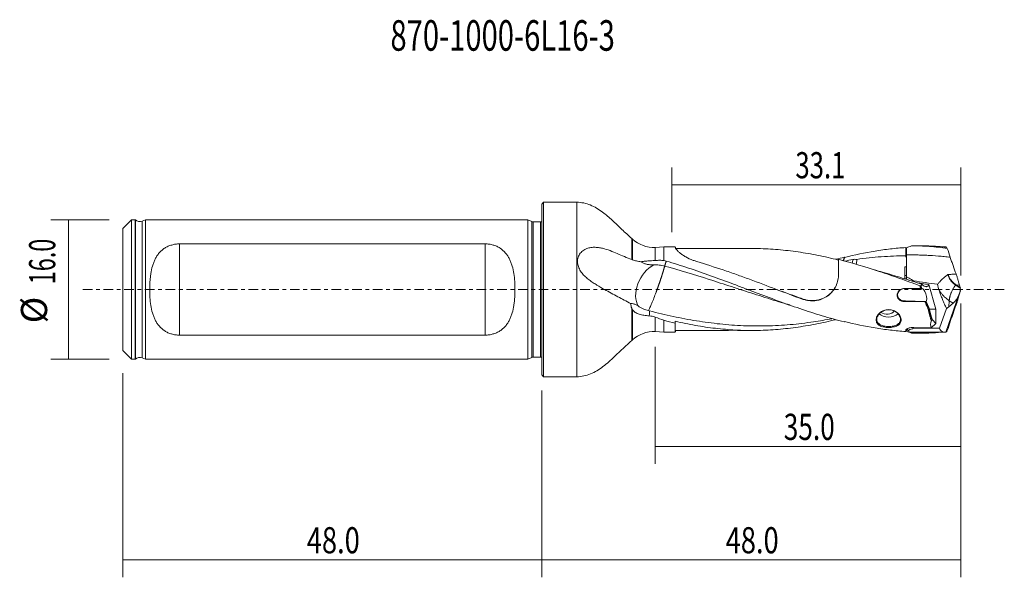
# Model space of a CAD drawing. Units: millimetres. Extents: x -60 to 53, y -33 to 31.
import ezdxf

# ---------------------------------------------------------------- set-up
doc = ezdxf.new("R2010")
doc.units = ezdxf.units.MM
doc.linetypes.add('CENTER', pattern=[47.5, 22, -8.5, 8.5, -8.5])
for name, color, linetype in [('1', 4, 'CONTINUOUS'), ('2', 7, 'CONTINUOUS'), ('SK1', 4, 'CONTINUOUS'), ('SK2', 7, 'CONTINUOUS'), ('SK4', 2, 'CENTER'), ('SK6', 5, 'CONTINUOUS')]:
    doc.layers.add(name, color=color, linetype=linetype)
doc.styles.add('iso_b_vert', font='simplex.shx')
doc.dimstyles.get("Standard").update_dxf_attribs({"dimtxt": 0.18, "dimasz": 0.18, "dimexe": 0.18, "dimexo": 0.0625, "dimgap": 0.09, "dimtad": 1, "dimzin": 0, "dimdsep": 52, "dimtxsty": 'Standard', "dimcen": 0.09, "dimadec": 0, "dimazin": 0, "dimtfac": 1, "dimtdec": 4, "dimtofl": 0, "dimtmove": 0, "dimatfit": 3, "dimfxl": 1, "dimtolj": 1, "dimtzin": 0, "dimarcsym": 0})

# ---------------------------------------------------------------- blocks, each defined once
blk = doc.blocks.new('DimnDraft3D1')
at = {"layer": '2', "lineweight": 13}
for p, q in [((48, -1.5875), (48, -20)), ((13, -6.5875), (13, -20)), ((48, -18), (13, -18))]:
    blk.add_line(p, q, dxfattribs=at)
for points in [[(13, -18), (16.499998, -17.539216), (16.500002, -18.460784), (13, -18)], [(48, -18), (44.500002, -18.460784), (44.499998, -17.539216), (48, -18)]]:
    blk.add_solid(points, dxfattribs=at)
at = {"layer": '2', "lineweight": 13, "insert": (27.729544, -17.249886), "char_height": 3, "attachment_point": 7, "line_spacing_factor": 1.084337, "style": 'iso_b_vert'}
blk.add_mtext('\\W0.7346;35.0', dxfattribs=at)
blk = doc.blocks.new('DimnDraft3D2')
at = {"layer": '2', "lineweight": 13}
for p, q in [((14.911, 6.5875), (14.911, 14)), ((48, 1.5875), (48, 14)), ((48, 12), (14.911, 12))]:
    blk.add_line(p, q, dxfattribs=at)
for points in [[(14.911, 12), (18.410998, 12.460784), (18.411002, 11.539216), (14.911, 12)], [(48, 12), (44.500002, 11.539216), (44.499998, 12.460784), (48, 12)]]:
    blk.add_solid(points, dxfattribs=at)
at = {"layer": '2', "lineweight": 13, "insert": (29.059986, 12.750114), "char_height": 3, "attachment_point": 7, "line_spacing_factor": 1.084337, "style": 'iso_b_vert'}
blk.add_mtext('\\W0.7208;33.1', dxfattribs=at)
blk = doc.blocks.new('DimnDraft3D3')
at = {"layer": 'SK2', "lineweight": 13}
for p, q in [((-48, -9.5875), (-48, -33)), ((0, -11.5875), (0, -33)), ((-48, -31), (0, -31))]:
    blk.add_line(p, q, dxfattribs=at)
for points in [[(-48, -31), (-44.500002, -30.539216), (-44.499998, -31.460784), (-48, -31)], [(0, -31), (-3.499998, -31.460784), (-3.500002, -30.539216), (0, -31)]]:
    blk.add_solid(points, dxfattribs=at)
at = {"layer": 'SK2', "lineweight": 13, "insert": (-26.928399, -30.249886), "char_height": 3, "attachment_point": 7, "line_spacing_factor": 1.084337, "style": 'iso_b_vert'}
blk.add_mtext('\\W0.7640;48.0', dxfattribs=at)
blk = doc.blocks.new('DimnDraft3D4')
at = {"layer": '2', "lineweight": 13}
for p, q in [((48, -1.5875), (48, -33)), ((0, -11.5875), (0, -33)), ((0, -31), (48, -31))]:
    blk.add_line(p, q, dxfattribs=at)
for points in [[(0, -31), (3.499998, -30.539216), (3.500002, -31.460784), (0, -31)], [(48, -31), (44.500002, -31.460784), (44.499998, -30.539216), (48, -31)]]:
    blk.add_solid(points, dxfattribs=at)
at = {"layer": '2', "lineweight": 13, "insert": (21.071601, -30.249886), "char_height": 3, "attachment_point": 7, "line_spacing_factor": 1.084337, "style": 'iso_b_vert'}
blk.add_mtext('\\W0.7640;48.0', dxfattribs=at)
blk = doc.blocks.new('DimnDraft3D5')
at = {"layer": 'SK2', "lineweight": 13}
for p, q in [((-49.5875, 8), (-56.25, 8)), ((-54.25, 8), (-54.25, -8)), ((-49.5875, -8), (-56.25, -8))]:
    blk.add_line(p, q, dxfattribs=at)
for points in [[(-54.25, 8), (-53.789216, 4.500002), (-54.710784, 4.499998), (-54.25, 8)], [(-54.25, -8), (-54.710784, -4.500002), (-53.789216, -4.499998), (-54.25, -8)]]:
    blk.add_solid(points, dxfattribs=at)
at = {"layer": 'SK2', "lineweight": 13, "char_height": 3, "attachment_point": 7, "rotation": 90, "line_spacing_factor": 1.084337, "style": 'iso_b_vert'}
for s, insert in [('\\W0.6563;16.0', (-55.750114, 0.604486)), ('%%c', (-55.750114, -3.872076))]:
    blk.add_mtext(s, dxfattribs=dict(at, insert=insert))

msp = doc.modelspace()

# ---------------------------------------------------------------- linework, layer by layer
at = {"layer": '1', "lineweight": 18}
for p, q in [((0.2, 10), (0, 9.8)), ((0, 9.8), (0, -9.8)), ((4, 10), (0.2, 10)), ((0.2, 10), (0.2, 0)), ((10.38, 5.78), (10.3, 5.84)), ((14, 4.9), (13, 4.8)), ((13, 4.8), (13, 3.32)), ((15.3, 4.9), (14, 4.9)), ((14, 4.9), (14, 3.32)), ((15.3, 4.9), (15.3, 4.85)), ((43.57, 5), (42.62, 5)), ((34, 1.73), (34, 3.46)), ((41.77, 1.33), (41.77, 1.17)), ((41.8, 1.46), (41.8, 1.45)), ((47.48, 1.75), (47.47, 1.8)), ((0.2, 0), (0.2, -10)), ((43.55, 0.11), (43.54, 0.11)), ((45.17, -2.25), (44.36, 0.56)), ((47.93, 0.23), (47.87, 0.49)), ((47.93, -0.2), (48, 0)), ((47.99, 0.04), (48, 0)), ((48, 0), (47.99, -0.04)), ((46.31, -4.89), (47.79, -0.61)), ((47.93, -0.23), (47.87, -0.49)), ((44.42, -2.25), (45.17, -2.25)), ((45.17, -2.25), (45.17, -2.25)), ((45.17, -3.89), (45.17, -2.25)), ((45.56, -4.43), (46.39, -2.18)), ((46.66, -1.97), (47.14, -1.57)), ((47.48, -1.75), (47.47, -1.8)), ((13, -4.8), (13, -3.16)), ((14, -3.53), (14, -4.9)), ((15.3, -4.9), (15.3, -3.85)), ((42.6, -4.43), (42.6, -4.37)), ((42.77, -4.38), (44.61, -4.38)), ((44.61, -4.38), (45.16, -3.9)), ((44.61, -4.38), (44.61, -4.38)), ((44.76, -3.48), (45.17, -3.89)), ((45.16, -3.9), (45.17, -3.89)), ((13, -4.8), (14, -4.9)), ((14, -4.9), (15.3, -4.9)), ((41.7, -4.81), (41.7, -4.69)), ((41.8, -4.6), (41.8, -4.71)), ((41.8, -4.79), (41.8, -4.71)), ((42.35, -4.97), (42.35, -5)), ((42.62, -5), (43.57, -5)), ((10.3, -5.84), (10.38, -5.78)), ((0, -9.8), (0.2, -10)), ((0.2, -10), (4, -10))]:
    msp.add_line(p, q, dxfattribs=at)
at = {"layer": '1', "lineweight": 13}
for p, q in [((4, 10), (4, 0)), ((10.3, 5.84), (10.3, 3.44)), ((10.38, 5.78), (10.38, 3.41)), ((41.6, 1.6), (41.81, 1.6)), ((41.78, 1.17), (41.78, 1.34)), ((47.13, 1.76), (47.48, 1.75)), ((4, 0), (4, -10)), ((47.45, 0.48), (47.96, 0.14)), ((47.49, 0.52), (47.87, 0.49)), ((47.93, 0.23), (47.49, 0.52)), ((10.3, -2.13), (10.3, -5.84)), ((30.27, -1.19), (30.27, -1.21)), ((41.51, -1.38), (41.66, -1.3)), ((43.95, -1.39), (41.66, -1.3)), ((46.66, -1.97), (46.69, -1.28)), ((47.14, -1.57), (46.69, -1.28)), ((10.38, -2.28), (10.38, -5.78)), ((41.8, -4.64), (42.07, -4.73))]:
    msp.add_line(p, q, dxfattribs=at)
at = {"layer": '1', "lineweight": 18, "extrusion": (0, 0, -1)}
for centre, start, end in [((-13, 8.8), 270, 310.9163), ((-13, -8.8), 49.0837, 90)]:
    msp.add_arc(centre, 4, start, end, dxfattribs=at)
at = {"layer": '1', "lineweight": 18}
for centre, major_axis, ratio, start_param, end_param in [((48, 0), (1.76, -5), 0.060808, 2.778577, 2.87031), ((34.15, 0), (0.81, -4.89), 0.325128, 2.364456, 2.377086), ((12.99, 0.26), (1.42, 2.64), 0.6557, 0.761521, 2.78847), ((15.21, 0), (10.45, -3.24), 0.351607, 1.433704, 1.474183), ((41.55, 1.45), (0.244, -0.054), 1, -0.222671, 0.217664), ((41.67, -0.56), (0.897, 0.206), 0.799654, 1.896724, -1.755181), ((43.78, -0.64), (0.222, -0.755), 0.315781, 0.138737, -3.105773), ((47.98, 0.12), (0.047, -0.15), 0.048492, -2.469036, -1.776668), ((27.48, 0), (19.65, -4.87), 0.025188, -1.444102, -1.421878), ((47.98, -0.12), (0.047, 0.15), 0.048492, 1.776668, 2.469036), ((39.74, -2.21), (-1.36, 0), 0.702153, 0.652568, 2.488828), ((39.55, -2.21), (0.9, 0), 0.702153, -2.43768, -0.414495), ((34.15, 0), (0.81, 4.89), 0.325128, -2.377086, -2.364456), ((51.32, 0), (6.64, 4.5), 0.290406, 2.783251, 3.08267), ((32.6, -77.52), (78.83, -0.04), 0.931134, 1.451078, 1.45428), ((48, 0), (1.76, 5), 0.060808, -2.87031, -2.778577)]:
    msp.add_ellipse(centre, major_axis=major_axis, ratio=ratio, start_param=start_param, end_param=end_param, dxfattribs=at)
at = {"layer": '1', "lineweight": 13}
msp.add_ellipse((47.49, 2.56), major_axis=(7.28, -3.01), ratio=0.491689, start_param=-2.132041, end_param=-2.088766, dxfattribs=at)
at = {"layer": '1', "lineweight": 18}
for points, degree, knots in [([(10.3, 5.84), (9.93, 6.19), (9.17, 6.88), (8.1, 7.94), (7.14, 8.77), (6.29, 9.34), (5.57, 9.71), (4.8, 9.95), (4.27, 10), (4, 10)], 3, [0, 0, 0, 0, 0.199043, 0.395508, 0.583963, 0.690135, 0.793243, 0.895308, 1, 1, 1, 1]), ([(10.3, 3.44), (10.02, 3.54), (9.74, 3.65), (9.19, 3.89), (8.92, 4), (8.38, 4.24), (8.1, 4.35), (7.54, 4.56), (7.25, 4.65), (6.8, 4.76), (6.64, 4.79), (6.33, 4.83), (6.17, 4.84), (5.84, 4.84), (5.67, 4.82), (5.34, 4.76), (5.18, 4.71), (4.95, 4.6), (4.88, 4.56), (4.73, 4.46), (4.66, 4.41), (4.53, 4.29), (4.47, 4.23), (4.36, 4.09), (4.31, 4.02), (4.23, 3.86), (4.2, 3.78), (4.14, 3.61), (4.12, 3.52), (4.1, 3.34), (4.09, 3.25), (4.1, 3.07), (4.11, 2.98), (4.14, 2.8), (4.17, 2.71), (4.23, 2.53), (4.27, 2.45), (4.35, 2.28), (4.4, 2.19), (4.5, 2.03), (4.56, 1.96), (4.73, 1.73), (4.86, 1.59), (5.14, 1.33), (5.29, 1.21), (5.58, 0.99), (5.73, 0.88), (6.03, 0.68), (6.18, 0.59), (6.62, 0.32), (6.9, 0.16), (7.44, -0.14), (7.7, -0.28), (8.22, -0.56), (8.47, -0.7), (8.96, -0.96), (9.2, -1.09), (9.69, -1.35), (9.93, -1.48), (10.18, -1.61)], 3, [0, 0, 0, 0, 0.0625, 0.0625, 0.125, 0.125, 0.1875, 0.1875, 0.25, 0.25, 0.28125, 0.28125, 0.3125, 0.3125, 0.34375, 0.34375, 0.375, 0.375, 0.390625, 0.390625, 0.40625, 0.40625, 0.421875, 0.421875, 0.4375, 0.4375, 0.453125, 0.453125, 0.46875, 0.46875, 0.484375, 0.484375, 0.5, 0.5, 0.515625, 0.515625, 0.53125, 0.53125, 0.546875, 0.546875, 0.5625, 0.5625, 0.59375, 0.59375, 0.625, 0.625, 0.65625, 0.65625, 0.6875, 0.6875, 0.75, 0.75, 0.8125, 0.8125, 0.875, 0.875, 0.9375, 0.9375, 1, 1, 1, 1]), ([(17.35, 3.34), (17.04, 3.45), (16.75, 3.59), (16.43, 3.77), (16.37, 3.81), (16.25, 3.88), (16.19, 3.92), (16.03, 4.04), (15.93, 4.11), (15.75, 4.26), (15.67, 4.34), (15.53, 4.48), (15.48, 4.54), (15.41, 4.63), (15.39, 4.65), (15.36, 4.7), (15.34, 4.73), (15.31, 4.79), (15.3, 4.82), (15.3, 4.85)], 3, [0, 0, 0, 0, 0.25, 0.25, 0.3125, 0.3125, 0.375, 0.375, 0.5, 0.5, 0.625, 0.625, 0.75, 0.75, 0.8125, 0.8125, 0.875, 0.875, 1, 1, 1, 1]), ([(24.19, 4.7), (23.88, 4.7), (23.21, 4.69), (22.14, 4.68), (21.07, 4.69), (20.2, 4.69), (19.58, 4.69), (19.17, 4.69), (18.74, 4.69), (18.2, 4.69), (17.44, 4.69), (16.45, 4.69), (15.71, 4.7), (15.3, 4.7)], 3, [0, 0, 0, 0, 0.112516, 0.23063, 0.358013, 0.471731, 0.525268, 0.57051, 0.60966, 0.667791, 0.752144, 0.862833, 1, 1, 1, 1]), ([(33.67, 3.46), (32.9, 3.65), (32.14, 3.82), (30.61, 4.12), (29.85, 4.24), (28.32, 4.45), (27.55, 4.54), (26.41, 4.62), (26.02, 4.65), (25.26, 4.68), (24.87, 4.69), (24.13, 4.7), (23.77, 4.7), (23.42, 4.69)], 3, [0, 0, 0, 0, 0.223808, 0.223808, 0.447615, 0.447615, 0.671423, 0.671423, 0.783327, 0.783327, 0.895231, 0.895231, 1, 1, 1, 1]), ([(34.69, 3.67), (35.86, 3.97), (37.02, 4.22), (38.77, 4.5), (39.36, 4.59), (40.53, 4.72), (41.11, 4.77), (41.7, 4.81)], 3, [0, 0, 0, 0, 0.5, 0.5, 0.75, 0.75, 1, 1, 1, 1]), ([(41.8, 4.7), (41.79, 4.72), (41.77, 4.73), (41.75, 4.76), (41.74, 4.77), (41.72, 4.79), (41.71, 4.8), (41.7, 4.81)], 3, [0, 0, 0, 0, 0.418309, 0.418309, 0.709154, 0.709154, 1, 1, 1, 1]), ([(46.47, 4.71), (46.12, 4.76), (45.78, 4.81), (45.09, 4.88), (44.75, 4.91), (44.07, 4.96), (43.72, 4.98), (43.04, 5), (42.69, 5), (42.35, 5)], 3, [0, 0, 0, 0, 0.25, 0.25, 0.5, 0.5, 0.75, 0.75, 1, 1, 1, 1]), ([(43.57, 5), (43.84, 5), (44.1, 5), (45.04, 4.97), (45.72, 4.92), (46.39, 4.84)], 3, [0, 0, 0, 0, 0.282524, 0.282524, 1, 1, 1, 1]), ([(10.38, 3.41), (10.53, 3.35), (10.69, 3.31), (11.02, 3.23), (11.19, 3.2), (11.36, 3.18)], 3, [0, 0, 0, 0, 0.5, 0.5, 1, 1, 1, 1]), ([(34, 3.46), (35.56, 3.05), (37.11, 2.58), (39.44, 1.82), (40.22, 1.55), (41.77, 1), (42.55, 0.72), (43.33, 0.44)], 3, [0, 0, 0, 0, 0.5, 0.5, 0.75, 0.75, 1, 1, 1, 1]), ([(35.65, 3.44), (35.73, 3.45), (35.81, 3.46), (35.96, 3.46), (36.04, 3.46), (36.11, 3.45)], 3, [0, 0, 0, 0, 0.5, 0.5, 1, 1, 1, 1]), ([(36.11, 3.45), (36.1, 3.33), (36.09, 3.22), (36.06, 3.03), (36.05, 2.96), (36.04, 2.89)], 3, [0, 0, 0, 0, 0.600148, 0.600148, 1, 1, 1, 1]), ([(41.7, 3.87), (41.24, 3.86), (40.77, 3.85), (39.83, 3.81), (39.37, 3.79), (37.97, 3.69), (37.04, 3.59), (36.11, 3.45)], 3, [0, 0, 0, 0, 0.25, 0.25, 0.5, 0.5, 1, 1, 1, 1]), ([(41.8, 3.6), (41.79, 3.62), (41.78, 3.66), (41.76, 3.73), (41.73, 3.8), (41.71, 3.84), (41.7, 3.87)], 3, [0, 0, 0, 0, 0.243208, 0.490965, 0.74324, 1, 1, 1, 1]), ([(41.8, 1.46), (41.8, 1.66), (41.8, 1.92), (41.8, 2.2), (41.8, 2.86), (41.8, 3.22), (41.8, 3.58), (41.8, 3.96)], 2, [0, 0, 0, 0.25, 0.25, 0.5, 0.75, 0.75, 1, 1, 1]), ([(47.47, 1.8), (47.36, 2.11), (47.24, 2.42), (47.08, 2.9), (47.02, 3.05), (46.91, 3.37), (46.86, 3.53), (46.81, 3.69)], 3, [0, 0, 0, 0, 0.5, 0.5, 0.75, 0.75, 1, 1, 1, 1]), ([(13, 3.32), (12.7, 3.31), (12.42, 3.29), (12.07, 3.27), (12, 3.26), (11.87, 3.25), (11.8, 3.24), (11.61, 3.22), (11.48, 3.2), (11.36, 3.18)], 3, [0, 0, 0, 0, 0.5, 0.5, 0.625, 0.625, 0.75, 0.75, 1, 1, 1, 1]), ([(11.36, 3.18), (11.45, 3.12), (11.55, 3.07), (11.7, 3), (11.76, 2.98), (11.87, 2.94), (11.93, 2.92), (12.12, 2.87), (12.25, 2.85), (12.46, 2.83), (12.53, 2.83), (12.68, 2.82), (12.75, 2.82), (12.82, 2.82)], 3, [0, 0, 0, 0, 0.25, 0.25, 0.375, 0.375, 0.5, 0.5, 0.75, 0.75, 0.875, 0.875, 1, 1, 1, 1]), ([(12.82, 2.82), (12.93, 2.83), (13.03, 2.83), (13.24, 2.82), (13.35, 2.81), (13.67, 2.78), (13.88, 2.74), (14.08, 2.69)], 3, [0, 0, 0, 0, 0.25, 0.25, 0.5, 0.5, 1, 1, 1, 1]), ([(14, 3.32), (13.84, 3.34), (13.67, 3.35), (13.34, 3.35), (13.17, 3.34), (13, 3.32)], 3, [0, 0, 0, 0, 0.5, 0.5, 1, 1, 1, 1]), ([(14.08, 2.69), (15.78, 2.23), (17.47, 1.71), (19.6, 1.02), (20.03, 0.88), (20.88, 0.61), (21.31, 0.47), (22.58, 0.05), (23.44, -0.23), (24.72, -0.64), (25.14, -0.77), (26, -1.04), (26.42, -1.18), (27.25, -1.43), (27.64, -1.55), (28.04, -1.67)], 3, [0, 0, 0, 0, 0.366007, 0.366007, 0.457509, 0.457509, 0.549011, 0.549011, 0.732014, 0.732014, 0.823516, 0.823516, 0.915018, 0.915018, 1, 1, 1, 1]), ([(34.67, -3.71), (33.82, -3.5), (32.97, -3.27), (31.27, -2.76), (30.42, -2.48), (28.72, -1.9), (27.87, -1.6), (26.17, -0.97), (25.32, -0.65), (24.04, -0.17), (23.61, -0.01), (22.76, 0.32), (22.33, 0.48), (21.05, 0.96), (20.2, 1.27), (18.5, 1.88), (17.66, 2.18), (15.96, 2.74), (15.11, 3.01), (14.26, 3.25)], 3, [0, 0, 0, 0, 0.125, 0.125, 0.25, 0.25, 0.375, 0.375, 0.5, 0.5, 0.5625, 0.5625, 0.625, 0.625, 0.75, 0.75, 0.875, 0.875, 1, 1, 1, 1]), ([(29.84, -1.11), (28.83, -0.73), (27.83, -0.35), (25.82, 0.42), (24.81, 0.8), (23.3, 1.36), (22.8, 1.54), (21.79, 1.9), (21.29, 2.07), (19.77, 2.58), (18.77, 2.9), (17.76, 3.2)], 3, [0, 0, 0, 0, 0.25, 0.25, 0.5, 0.5, 0.625, 0.625, 0.75, 0.75, 1, 1, 1, 1]), ([(41.6, 2.6), (41.6, 2.45), (41.6, 2.3), (41.6, 2.03), (41.6, 1.9), (41.6, 1.72), (41.6, 1.66), (41.6, 1.55), (41.6, 1.5), (41.6, 1.36), (41.6, 1.27), (41.6, 1.2)], 3, [0, 0, 0, 0, 0.25, 0.25, 0.5, 0.5, 0.625, 0.625, 0.75, 0.75, 1, 1, 1, 1]), ([(30.27, -1.19), (30.5, -1.24), (30.73, -1.27), (31.07, -1.28), (31.19, -1.27), (31.42, -1.25), (31.53, -1.23), (31.76, -1.18), (31.87, -1.15), (32.09, -1.08), (32.19, -1.04), (32.51, -0.89), (32.7, -0.77), (32.97, -0.55), (33.06, -0.48), (33.22, -0.31), (33.29, -0.23), (33.44, -0.04), (33.5, 0.05), (33.62, 0.25), (33.67, 0.35), (33.77, 0.56), (33.81, 0.67), (33.88, 0.88), (33.91, 0.99), (33.98, 1.32), (34, 1.54), (34, 1.76)], 3, [0, 0, 0, 0, 0.125, 0.125, 0.1875, 0.1875, 0.25, 0.25, 0.3125, 0.3125, 0.375, 0.375, 0.5, 0.5, 0.5625, 0.5625, 0.625, 0.625, 0.6875, 0.6875, 0.75, 0.75, 0.8125, 0.8125, 0.875, 0.875, 1, 1, 1, 1]), ([(34, 1.73), (34, 1.52), (33.98, 1.3), (33.91, 0.97), (33.88, 0.86), (33.81, 0.64), (33.77, 0.53), (33.67, 0.32), (33.62, 0.22), (33.5, 0.03), (33.43, -0.07), (33.22, -0.34), (33.06, -0.51), (32.7, -0.79), (32.5, -0.91), (32.19, -1.06), (32.08, -1.1), (31.87, -1.18), (31.76, -1.21), (31.53, -1.26), (31.42, -1.27), (31.19, -1.3), (31.07, -1.3), (30.73, -1.3), (30.5, -1.27), (30.27, -1.21)], 3, [0, 0, 0, 0, 0.125, 0.125, 0.1875, 0.1875, 0.25, 0.25, 0.3125, 0.3125, 0.375, 0.375, 0.5, 0.5, 0.625, 0.625, 0.6875, 0.6875, 0.75, 0.75, 0.8125, 0.8125, 0.875, 0.875, 1, 1, 1, 1]), ([(43.58, 0.59), (42.82, 0.84), (42.07, 1.08), (40.55, 1.55), (39.8, 1.78), (38.75, 2.08), (38.45, 2.16), (38.16, 2.24)], 3, [0, 0, 0, 0, 0.419025, 0.419025, 0.83805, 0.83805, 1, 1, 1, 1]), ([(41.77, 1.29), (41.77, 1.27), (41.76, 1.23), (41.74, 1.19), (41.73, 1.18), (41.73, 1.17)], 3, [0, 0, 0, 0, 0.548827, 0.845814, 1, 1, 1, 1]), ([(45.35, 0.6), (45.42, 0.68), (45.49, 0.77), (45.66, 0.95), (45.75, 1.05), (45.9, 1.19), (45.96, 1.24), (46.07, 1.34), (46.12, 1.39), (46.29, 1.53), (46.41, 1.62), (46.54, 1.71)], 3, [0, 0, 0, 0, 0.25, 0.25, 0.5, 0.5, 0.625, 0.625, 0.75, 0.75, 1, 1, 1, 1]), ([(47.87, 0.49), (47.85, 0.56), (47.83, 0.65), (47.78, 0.83), (47.75, 0.93), (47.68, 1.15), (47.65, 1.26), (47.57, 1.5), (47.53, 1.63), (47.48, 1.75)], 3, [0, 0, 0, 0, 0.25, 0.25, 0.5, 0.5, 0.75, 0.75, 1, 1, 1, 1]), ([(41.51, 0.1), (41.46, 0.1), (41.41, 0.1), (41.32, 0.08), (41.27, 0.07), (41.17, 0.03), (41.13, 0.01), (41.04, -0.05), (41, -0.08), (40.93, -0.15), (40.89, -0.18), (40.84, -0.26), (40.81, -0.31), (40.77, -0.4), (40.75, -0.45), (40.73, -0.54), (40.72, -0.6), (40.72, -0.69), (40.73, -0.74), (40.75, -0.84), (40.76, -0.89), (40.8, -0.98), (40.83, -1.02), (40.89, -1.1), (40.92, -1.14), (41, -1.21), (41.04, -1.24), (41.12, -1.29), (41.17, -1.31), (41.26, -1.35), (41.31, -1.36), (41.41, -1.38), (41.46, -1.38), (41.51, -1.38)], 3, [0, 0, 0, 0, 0.0625, 0.0625, 0.125, 0.125, 0.1875, 0.1875, 0.25, 0.25, 0.3125, 0.3125, 0.375, 0.375, 0.4375, 0.4375, 0.5, 0.5, 0.5625, 0.5625, 0.625, 0.625, 0.6875, 0.6875, 0.75, 0.75, 0.8125, 0.8125, 0.875, 0.875, 0.9375, 0.9375, 1, 1, 1, 1]), ([(42.6, 1), (43.06, 0.93), (43.52, 0.86), (44.44, 0.73), (44.89, 0.66), (45.35, 0.6)], 3, [0, 0, 0, 0, 0.5, 0.5, 1, 1, 1, 1]), ([(44.36, 0.57), (44.1, 0.61), (43.66, 0.67), (43.22, 0.74), (43.04, 0.76)], 3, [0, 0, 0, 0, 0.581806, 1, 1, 1, 1]), ([(43.42, 0.1), (43.41, 0.12), (43.4, 0.18), (43.37, 0.27), (43.35, 0.36), (43.34, 0.41), (43.33, 0.44)], 3, [0, 0, 0, 0, 0.252142, 0.50285, 0.752133, 1, 1, 1, 1]), ([(43.58, 0.59), (43.66, 0.5), (43.74, 0.44), (43.85, 0.37), (43.89, 0.36), (43.96, 0.33), (44.03, 0.32), (44.1, 0.33), (44.16, 0.35), (44.19, 0.36), (44.28, 0.42), (44.32, 0.48), (44.36, 0.56)], 3, [0, 0, 0, 0, 0.25, 0.25, 0.375, 0.375, 0.5, 0.625, 0.625, 0.75, 0.75, 1, 1, 1, 1]), ([(12.23, -2.42), (12.28, -2.33), (12.33, -2.22), (12.46, -1.93), (12.53, -1.77), (12.68, -1.4), (12.76, -1.2), (12.93, -0.77), (13.01, -0.54), (13.1, -0.31)], 3, [0, 0, 0, 0, 0.25, 0.25, 0.5, 0.5, 0.75, 0.75, 1, 1, 1, 1]), ([(26.92, 0), (26.94, -0.01), (27.75, -0.3), (28.81, -0.69), (29.83, -1.05), (30.08, -1.14)], 3, [0, 0, 0, 0, 0.023375, 0.762752, 1, 1, 1, 1]), ([(46.39, -2.18), (46.31, -2.01), (46.22, -1.84), (46.06, -1.49), (45.99, -1.32), (45.88, -1.05), (45.84, -0.97), (45.77, -0.79), (45.74, -0.7), (45.67, -0.52), (45.64, -0.43), (45.57, -0.25), (45.54, -0.16), (45.52, -0.07)], 3, [0, 0, 0, 0, 0.25, 0.25, 0.5, 0.5, 0.625, 0.625, 0.75, 0.75, 0.875, 0.875, 1, 1, 1, 1]), ([(47.14, -1.57), (47.19, -1.53), (47.25, -1.48), (47.36, -1.35), (47.42, -1.28), (47.53, -1.12), (47.59, -1.03), (47.67, -0.88), (47.69, -0.83), (47.74, -0.72), (47.77, -0.67), (47.79, -0.61)], 3, [0, 0, 0, 0, 0.25, 0.25, 0.5, 0.5, 0.75, 0.75, 0.875, 0.875, 1, 1, 1, 1]), ([(47.87, -0.49), (47.85, -0.56), (47.83, -0.65), (47.78, -0.83), (47.75, -0.93), (47.68, -1.15), (47.65, -1.26), (47.57, -1.5), (47.53, -1.63), (47.48, -1.75)], 3, [0, 0, 0, 0, 0.25, 0.25, 0.5, 0.5, 0.75, 0.75, 1, 1, 1, 1]), ([(11.05, -1.89), (10.93, -1.81), (10.82, -1.76), (10.67, -1.7), (10.63, -1.68), (10.54, -1.66), (10.5, -1.65), (10.4, -1.62), (10.34, -1.62), (10.24, -1.61), (10.2, -1.61), (10.18, -1.61)], 3, [0, 0, 0, 0, 0.25, 0.25, 0.375, 0.375, 0.5, 0.5, 0.75, 0.75, 1, 1, 1, 1]), ([(12.23, -2.42), (12.01, -2.37), (11.8, -2.3), (11.5, -2.17), (11.4, -2.12), (11.22, -2.01), (11.13, -1.95), (11.05, -1.89)], 3, [0, 0, 0, 0, 0.5, 0.5, 0.75, 0.75, 1, 1, 1, 1]), ([(44.3, -2.3), (44.29, -2.27), (44.26, -2.2), (44.21, -2.1), (44.17, -2), (44.12, -1.89), (44.08, -1.79), (44.04, -1.69), (44, -1.59), (43.96, -1.49), (43.93, -1.43), (43.92, -1.39)], 3, [0, 0, 0, 0, 0.1177, 0.233748, 0.348147, 0.460897, 0.572001, 0.681462, 0.78928, 0.895459, 1, 1, 1, 1]), ([(43.95, -1.39), (43.97, -1.39), (44, -1.38), (44.02, -1.38), (44.04, -1.38)], 3, [0, 0, 0, 0, 0.523565, 1, 1, 1, 1]), ([(47.47, -1.8), (47.36, -2.11), (47.24, -2.42), (47.08, -2.9), (47.02, -3.05), (46.91, -3.37), (46.86, -3.53), (46.81, -3.69)], 3, [0, 0, 0, 0, 0.5, 0.5, 0.75, 0.75, 1, 1, 1, 1]), ([(10.38, -2.28), (10.47, -2.43), (10.58, -2.54), (10.78, -2.68), (10.85, -2.71), (11, -2.78), (11.08, -2.81), (11.25, -2.86), (11.34, -2.89), (11.52, -2.92), (11.61, -2.94), (11.81, -2.97), (11.91, -2.98), (12.11, -3), (12.21, -3.01), (12.32, -3.02)], 3, [0, 0, 0, 0, 0.25, 0.25, 0.375, 0.375, 0.5, 0.5, 0.625, 0.625, 0.75, 0.75, 0.875, 0.875, 1, 1, 1, 1]), ([(33.23, -3.35), (32.53, -3.48), (31.84, -3.6), (30.26, -3.84), (29.36, -3.95), (27.57, -4.1), (26.68, -4.15), (24.89, -4.19), (24, -4.19), (22.65, -4.13), (22.21, -4.11), (21.31, -4.04), (20.86, -4), (19.52, -3.86), (18.63, -3.74), (16.84, -3.45), (15.94, -3.28), (14.15, -2.9), (13.26, -2.69), (12.36, -2.45)], 3, [0, 0, 0, 0, 0.099823, 0.099823, 0.22842, 0.22842, 0.357017, 0.357017, 0.485613, 0.485613, 0.549912, 0.549912, 0.61421, 0.61421, 0.742807, 0.742807, 0.871403, 0.871403, 1, 1, 1, 1]), ([(39.74, -2.31), (39.84, -2.31), (40.03, -2.33), (40.3, -2.4), (40.55, -2.52), (40.77, -2.68), (40.95, -2.87), (41.08, -3.07), (41.16, -3.28), (41.19, -3.49), (41.16, -3.69), (41.08, -3.86), (40.95, -4.01), (40.77, -4.14), (40.55, -4.24), (40.3, -4.3), (40.03, -4.35), (39.74, -4.36), (39.46, -4.35), (39.19, -4.3), (38.94, -4.24), (38.72, -4.14), (38.54, -4.01), (38.41, -3.86), (38.33, -3.69), (38.3, -3.49), (38.33, -3.28), (38.41, -3.07), (38.55, -2.87), (38.72, -2.68), (38.94, -2.52), (39.19, -2.4), (39.46, -2.33), (39.65, -2.31), (39.74, -2.31)], 3, [0, 0, 0, 0, 0.031042, 0.062137, 0.093198, 0.124492, 0.155719, 0.187123, 0.218567, 0.249975, 0.281534, 0.312905, 0.344354, 0.37568, 0.40683, 0.438028, 0.469007, 0.500076, 0.531096, 0.562101, 0.59331, 0.624451, 0.655801, 0.687168, 0.718559, 0.7501, 0.781486, 0.813017, 0.844394, 0.875685, 0.906966, 0.937973, 0.969094, 1, 1, 1, 1]), ([(39.74, -2.32), (39.66, -2.32), (39.48, -2.34), (39.22, -2.41), (38.98, -2.53), (38.78, -2.68), (38.61, -2.85), (38.48, -3.05), (38.4, -3.24), (38.38, -3.44), (38.4, -3.62), (38.48, -3.78), (38.61, -3.92), (38.78, -4.04), (38.98, -4.13), (39.22, -4.19), (39.48, -4.23), (39.74, -4.24), (40.01, -4.23), (40.27, -4.19), (40.51, -4.13), (40.71, -4.04), (40.88, -3.92), (41.01, -3.78), (41.09, -3.62), (41.11, -3.44), (41.09, -3.24), (41.01, -3.05), (40.88, -2.85), (40.71, -2.68), (40.51, -2.53), (40.27, -2.41), (40.01, -2.34), (39.83, -2.32), (39.74, -2.32)], 3, [0, 0, 0, 0, 0.030269, 0.062441, 0.093586, 0.12493, 0.15619, 0.187442, 0.219501, 0.249901, 0.280272, 0.312375, 0.343616, 0.374934, 0.406137, 0.437485, 0.469676, 0.499924, 0.530164, 0.562386, 0.593723, 0.624934, 0.65623, 0.687554, 0.719666, 0.750025, 0.780381, 0.812419, 0.843697, 0.874894, 0.906249, 0.937448, 0.969696, 1, 1, 1, 1]), ([(44.64, -3.54), (44.63, -3.52), (44.61, -3.47), (44.58, -3.39), (44.56, -3.31), (44.53, -3.23), (44.51, -3.15), (44.48, -3.07), (44.46, -2.99), (44.44, -2.91), (44.42, -2.82), (44.4, -2.74), (44.38, -2.65), (44.36, -2.57), (44.34, -2.48), (44.32, -2.39), (44.31, -2.33), (44.3, -2.3)], 3, [0, 0, 0, 0, 0.069555, 0.138689, 0.207403, 0.275699, 0.34358, 0.411047, 0.478102, 0.544749, 0.610988, 0.676822, 0.742254, 0.807285, 0.871918, 0.936156, 1, 1, 1, 1]), ([(44.42, -2.29), (44.49, -2.61), (44.65, -3.22), (44.76, -3.48)], 2, [0, 0, 0, 0.483903, 1, 1, 1]), ([(33.67, -3.46), (32.9, -3.65), (32.14, -3.82), (30.61, -4.12), (29.85, -4.24), (28.32, -4.45), (27.55, -4.54), (26.41, -4.62), (26.02, -4.65), (25.26, -4.68), (24.87, -4.69), (23.72, -4.71), (22.96, -4.69), (21.43, -4.6), (20.66, -4.54), (19.13, -4.36), (18.36, -4.25), (16.83, -3.98), (16.07, -3.82), (15.3, -3.64)], 3, [0, 0, 0, 0, 0.125, 0.125, 0.25, 0.25, 0.375, 0.375, 0.4375, 0.4375, 0.5, 0.5, 0.625, 0.625, 0.75, 0.75, 0.875, 0.875, 1, 1, 1, 1]), ([(34.69, -3.67), (35.86, -3.97), (37.02, -4.22), (38.78, -4.5), (39.36, -4.59), (40.53, -4.72), (41.11, -4.78), (41.7, -4.82)], 3, [0, 0, 0, 0, 0.5, 0.5, 0.75, 0.75, 1, 1, 1, 1]), ([(41.7, -4.69), (41.71, -4.68), (41.71, -4.67), (41.71, -4.66), (41.71, -4.65), (41.72, -4.63), (41.74, -4.61), (41.76, -4.58), (41.81, -4.54), (41.87, -4.51), (41.96, -4.46), (42.11, -4.41), (42.31, -4.37), (42.54, -4.35), (42.69, -4.37), (42.76, -4.38), (42.77, -4.38)], 3, [0, 0, 0, 0, 0.028666, 0.057269, 0.085878, 0.114564, 0.143396, 0.214779, 0.285977, 0.357477, 0.428322, 0.569649, 0.710191, 0.850181, 0.989813, 1, 1, 1, 1]), ([(45.56, -4.43), (45.64, -4.62), (45.74, -4.74), (45.93, -4.86), (46, -4.88), (46.15, -4.9), (46.23, -4.9), (46.31, -4.89)], 3, [0, 0, 0, 0, 0.5, 0.5, 0.75, 0.75, 1, 1, 1, 1]), ([(15.3, -4.7), (15.71, -4.7), (16.45, -4.69), (17.44, -4.69), (18.2, -4.69), (18.74, -4.69), (19.17, -4.69), (19.58, -4.69), (20.08, -4.69), (20.71, -4.69), (21.41, -4.68), (22.27, -4.68), (23.21, -4.69), (23.88, -4.7), (24.19, -4.7)], 3, [0, 0, 0, 0, 0.137156, 0.247836, 0.332182, 0.390308, 0.429455, 0.474694, 0.528226, 0.601196, 0.685236, 0.769388, 0.887493, 1, 1, 1, 1]), ([(15.34, -4.73), (15.34, -4.74), (15.33, -4.74), (15.31, -4.79), (15.3, -4.82), (15.3, -4.85)], 3, [0, 0, 0, 0, 0.092798, 0.092798, 1, 1, 1, 1]), ([(41.8, -4.71), (41.79, -4.73), (41.77, -4.74), (41.75, -4.77), (41.74, -4.78), (41.72, -4.8), (41.71, -4.8), (41.7, -4.81)], 3, [0, 0, 0, 0, 0.448395, 0.448395, 0.724197, 0.724197, 1, 1, 1, 1]), ([(41.82, -4.54), (41.81, -4.54), (41.81, -4.56), (41.8, -4.58), (41.8, -4.59), (41.8, -4.6)], 3, [0, 0, 0, 0, 0.232953, 0.641664, 1, 1, 1, 1]), ([(42.35, -4.97), (42.69, -4.99), (43.02, -5), (43.7, -5), (44.03, -5), (44.86, -4.97), (45.34, -4.94), (45.83, -4.9)], 3, [0, 0, 0, 0, 0.290391, 0.290391, 0.580783, 0.580783, 1, 1, 1, 1]), ([(43.53, -4.9), (43.79, -4.9), (44.36, -4.9), (45.25, -4.9), (45.88, -4.9), (46.18, -4.9)], 3, [0, 0, 0, 0, 0.287676, 0.654342, 1, 1, 1, 1]), ([(46.39, -4.84), (46.39, -4.83), (46.4, -4.81), (46.41, -4.78), (46.42, -4.76), (46.42, -4.74)], 3, [0, 0, 0, 0, 0.509687, 0.509687, 1, 1, 1, 1]), ([(4, -10), (4.28, -10), (4.82, -9.94), (5.6, -9.7), (6.33, -9.32), (7.02, -8.85), (7.92, -8.11), (8.98, -7.06), (9.86, -6.25), (10.3, -5.84)], 3, [0, 0, 0, 0, 0.106549, 0.210455, 0.315546, 0.423878, 0.536055, 0.765529, 1, 1, 1, 1])]:
    msp.add_open_spline(points, degree=degree, knots=knots, dxfattribs=at)
for points, degree in [([(41.7, 4.81), (41.7, 4.81), (41.7, 4.81), (41.7, 4.81)], 3), ([(41.7, 3.87), (41.7, 4.18), (41.7, 4.5), (41.7, 4.81)], 3), ([(41.8, 4.79), (41.98, 4.86), (42.17, 4.93), (42.35, 5)], 3), ([(41.8, 3.96), (41.8, 4.79)], 1), ([(46.17, 4.9), (46, 4.9), (45.83, 4.9)], 2), ([(46.31, 4.89), (46.26, 4.9), (46.21, 4.9), (46.17, 4.9)], 3), ([(46.34, 4.87), (46.33, 4.87), (46.32, 4.88), (46.31, 4.89)], 3), ([(46.81, 3.69), (46.7, 4.03), (46.58, 4.37), (46.47, 4.71)], 3), ([(10.3, 3.44), (10.33, 3.43), (10.35, 3.42), (10.38, 3.41)], 3), ([(33.67, 3.46), (33.78, 3.43), (33.89, 3.4), (34, 3.38)], 3), ([(34.67, 3.71), (34.34, 3.63), (34.02, 3.55), (33.69, 3.46)], 3), ([(34.67, 3.71), (34.62, 3.59), (34.58, 3.47), (34.53, 3.34)], 3), ([(34.56, 3.3), (34.69, 3.67)], 1), ([(35.65, 3.44), (35.34, 3.38), (35.03, 3.32), (34.72, 3.26)], 3), ([(35.65, 3.44), (35.63, 3.29), (35.6, 3.15), (35.58, 3.01)], 3), ([(13.1, -0.31), (13.11, -0.28), (13.13, -0.23), (13.16, -0.16), (13.19, -0.08), (13.21, 0), (13.24, 0.07), (13.27, 0.15), (13.3, 0.23), (13.32, 0.31), (13.35, 0.38), (13.38, 0.46), (13.4, 0.54), (13.43, 0.61), (13.46, 0.69), (13.48, 0.77), (13.51, 0.84), (13.54, 0.92), (13.56, 0.99), (13.59, 1.06), (13.61, 1.14), (13.63, 1.21), (13.66, 1.28), (13.68, 1.35), (13.7, 1.42), (13.73, 1.49), (13.75, 1.56), (13.77, 1.63), (13.79, 1.69), (13.81, 1.76), (13.83, 1.82), (13.85, 1.89), (13.87, 1.95), (13.89, 2.01), (13.91, 2.07), (13.92, 2.12), (13.94, 2.18), (13.96, 2.23), (13.97, 2.29), (13.99, 2.34), (14, 2.39), (14.01, 2.44), (14.03, 2.48), (14.04, 2.53), (14.05, 2.57), (14.06, 2.61), (14.07, 2.65), (14.08, 2.68), (14.08, 2.69)], 3), ([(14, 3.32), (14.09, 3.3), (14.17, 3.28), (14.26, 3.25)], 3), ([(14.26, 3.25), (14.08, 2.69)], 1), ([(41.6, 2.6), (41.67, 2.6), (41.73, 2.6), (41.8, 2.6)], 3), ([(41.78, 1.34), (41.77, 1.34), (41.77, 1.34), (41.77, 1.33)], 3), ([(41.8, 1.46), (41.99, 1.35), (42.17, 1.23), (42.36, 1.13)], 3), ([(42.36, 1.13), (42.44, 1.08), (42.52, 1.04), (42.6, 1)], 3), ([(46.57, 1.72), (46.56, 1.72), (46.55, 1.72), (46.54, 1.71)], 3), ([(46.57, 1.72), (46.76, 1.73), (46.95, 1.74), (47.13, 1.76)], 3), ([(47.13, 1.76), (47.25, 1.77), (47.36, 1.78), (47.47, 1.8)], 3), ([(42.6, 0.94), (42.6, 0.96), (42.6, 0.98), (42.6, 1)], 3), ([(43.33, 0.44), (43.37, 0.44), (43.41, 0.43), (43.45, 0.43)], 3), ([(43.54, 0.11), (43.42, 0.1)], 1), ([(43.58, 0.59), (43.54, 0.53), (43.5, 0.48), (43.45, 0.43)], 3), ([(43.45, 0.43), (43.49, 0.27), (43.54, 0.11)], 2), ([(44.36, 0.56), (44.36, 0.57), (44.36, 0.57), (44.36, 0.57)], 3), ([(45.52, -0.07), (45.45, 0.15), (45.39, 0.37), (45.35, 0.6)], 3), ([(47.93, -0.2), (47.95, -0.12), (47.97, -0.04), (47.99, 0.04)], 3), ([(47.99, 0.04), (47.98, 0.07), (47.97, 0.11), (47.96, 0.14)], 3), ([(29.84, -1.11), (29.92, -1.12), (30, -1.13), (30.08, -1.14)], 3), ([(47.79, -0.61), (47.84, -0.48), (47.88, -0.34), (47.93, -0.2)], 3), ([(47.99, -0.04), (47.98, -0.07), (47.97, -0.11), (47.96, -0.14)], 3), ([(10.3, -2.13), (10.24, -1.97), (10.2, -1.8), (10.18, -1.61)], 3), ([(10.3, -2.13), (10.33, -2.19), (10.35, -2.24), (10.38, -2.28)], 3), ([(28.03, -1.66), (28.46, -1.8)], 1), ([(30.08, -1.14), (30.15, -1.16), (30.21, -1.17), (30.27, -1.19)], 3), ([(43.92, -1.39), (43.95, -1.39)], 1), ([(44.04, -1.38), (44.22, -1.83), (44.42, -2.25)], 2), ([(44.42, -2.25), (44.42, -2.29)], 1), ([(46.39, -2.18), (46.48, -2.11), (46.57, -2.04), (46.66, -1.97)], 3), ([(12.23, -2.42), (12.28, -2.43), (12.32, -2.44), (12.36, -2.45)], 3), ([(12.36, -2.45), (12.35, -2.64), (12.33, -2.83), (12.32, -3.02)], 3), ([(13, -3.16), (12.77, -3.09), (12.55, -3.05), (12.32, -3.02)], 3), ([(14, -3.53), (13.67, -3.41), (13.33, -3.28), (13, -3.16)], 3), ([(44.42, -2.29), (44.38, -2.3), (44.34, -2.3), (44.3, -2.3)], 3), ([(14, -3.53), (14.43, -3.64), (14.87, -3.75), (15.3, -3.85)], 3), ([(15.3, -3.64), (15.3, -3.71), (15.3, -3.78), (15.3, -3.85)], 3), ([(42.05, -4.65), (42.24, -4.59), (42.42, -4.52), (42.6, -4.43)], 3), ([(42.6, -4.43), (43.59, -4.43), (44.57, -4.43), (45.56, -4.43)], 3), ([(44.76, -3.48), (44.64, -3.54)], 1), ([(46.81, -3.69), (46.7, -4.03), (46.58, -4.37), (46.47, -4.71)], 3), ([(41.8, -4.6), (41.77, -4.63), (41.74, -4.66), (41.7, -4.69)], 3), ([(41.7, -4.82), (41.7, -4.81), (41.7, -4.81), (41.7, -4.81)], 3), ([(41.8, -4.79), (41.98, -4.86), (42.17, -4.93), (42.35, -5)], 3), ([(42.07, -4.73), (42.07, -4.71), (42.07, -4.68), (42.05, -4.65)], 3), ([(42.07, -4.73), (42.07, -4.79), (42.07, -4.83), (42.07, -4.86)], 3), ([(42.35, -4.97), (42.26, -4.93), (42.17, -4.9), (42.07, -4.86)], 3), ([(42.07, -4.86), (42.57, -4.89), (43.07, -4.9), (43.57, -4.9)], 3), ([(42.62, -5), (42.53, -5), (42.44, -5), (42.35, -5)], 3), ([(46.31, -4.89), (46.34, -4.87), (46.38, -4.82), (46.42, -4.74)], 3), ([(46.34, -4.85), (46.36, -4.85), (46.37, -4.85), (46.39, -4.84)], 3)]:
    msp.add_open_spline(points, degree=degree, dxfattribs=at)
at = {"layer": '1', "lineweight": 13}
for points, knots in [([(41.8, 3.96), (42.24, 3.97), (42.91, 3.97), (43.79, 3.94), (44.68, 3.9), (45.56, 3.83), (46.35, 3.75), (46.69, 3.7), (46.81, 3.69)], [0, 0, 0, 0, 0.265004, 0.397505, 0.530007, 0.795011, 0.927512, 1, 1, 1, 1]), ([(46.54, 1.71), (46.56, 1.64), (46.58, 1.57), (46.63, 1.45), (46.65, 1.38), (46.71, 1.26), (46.75, 1.21), (46.82, 1.1), (46.85, 1.04), (46.97, 0.89), (47.05, 0.8), (47.23, 0.64), (47.33, 0.56), (47.42, 0.5)], [0, 0, 0, 0, 0.125, 0.125, 0.25, 0.25, 0.375, 0.375, 0.5, 0.5, 0.75, 0.75, 1, 1, 1, 1]), ([(47.47, 0.53), (47.37, 0.6), (47.28, 0.67), (47.1, 0.83), (47.01, 0.92), (46.89, 1.07), (46.85, 1.12), (46.78, 1.23), (46.75, 1.28), (46.69, 1.4), (46.66, 1.46), (46.61, 1.59), (46.59, 1.65), (46.57, 1.72)], [0, 0, 0, 0, 0.25, 0.25, 0.5, 0.5, 0.625, 0.625, 0.75, 0.75, 0.875, 0.875, 1, 1, 1, 1]), ([(47.49, 0.52), (47.49, 0.52), (47.49, 0.52), (47.49, 0.52), (47.48, 0.53), (47.47, 0.53)], [0, 0, 0, 0, 0.001829, 0.001829, 1, 1, 1, 1]), ([(46.69, -1.28), (46.55, -1.19), (46.36, -1.04), (46.15, -0.85), (46.05, -0.76), (45.91, -0.61), (45.82, -0.5), (45.68, -0.32), (45.59, -0.19), (45.52, -0.08), (45.52, -0.08), (45.52, -0.07)], [0, 0, 0, 0, 0.395084, 0.395084, 0.592626, 0.592626, 0.790168, 0.790168, 0.987709, 0.987709, 1, 1, 1, 1])]:
    msp.add_open_spline(points, degree=3, knots=knots, dxfattribs=at)
at = {"layer": '1', "lineweight": 18}
for points, weights in [([(41.51, 0.1), (42.47, 0.1), (43.42, 0.1)], [0.499999582676, 0.500000417324, 0.499999582676]), ([(43.92, -1.39), (42.71, -1.39), (41.51, -1.38)], [0.500003686325, 0.499996313675, 0.500003686325])]:
    msp.add_rational_spline(points, weights, degree=2, dxfattribs=at)
at = {"layer": '1', "lineweight": 13}
msp.add_rational_spline([(47.42, 0.5), (46.74, -0.38), (46.69, -1.28)], [0.996035837477, 0.889028960716, 1], degree=2, dxfattribs=at)
for points in [[(47.47, 0.53), (47.46, 0.53), (47.44, 0.51), (47.42, 0.5)], [(47.42, 0.5), (47.43, 0.49), (47.44, 0.49), (47.45, 0.48)], [(47.49, 0.52), (47.48, 0.51), (47.46, 0.5), (47.45, 0.48)]]:
    msp.add_open_spline(points, degree=3, dxfattribs=at)
at = {"layer": 'SK1', "lineweight": 18}
for p, q in [((-47, 8), (-48, 7)), ((-46.6, 8), (-47, 8)), ((-47, 8), (-47, 0)), ((-46.57, 7.98), (-46.6, 8)), ((-46.6, -8), (-46.6, 8)), ((-45.4, 8), (-45.78, 7.85)), ((-1.6, 8), (-45.4, 8)), ((-45.4, 8), (-45.4, 0)), ((-1.14, 7.78), (-1.6, 8)), ((-1.6, 0), (-1.6, 8)), ((-48, 7), (-48, 0)), ((-0.15, 7.75), (-0.98, 7.75)), ((-6.5, 5.23), (-41.5, 5.23)), ((-48, 0), (-48, -7)), ((-47, 0), (-47, -8)), ((-45.4, 0), (-45.4, -8)), ((-1.6, -8), (-1.6, 0)), ((-41.5, -5.23), (-6.5, -5.23)), ((-48, -7), (-47, -8)), ((-45.78, -7.85), (-45.4, -8)), ((-1.6, -8), (-1.14, -7.78)), ((-0.98, -7.75), (-0.15, -7.75)), ((-47, -8), (-46.6, -8)), ((-46.6, -8), (-46.57, -7.98)), ((-45.4, -8), (-1.6, -8))]:
    msp.add_line(p, q, dxfattribs=at)
at = {"layer": 'SK1', "lineweight": 13}
for p, q in [((-46.57, 0), (-46.57, 7.98)), ((-45.78, 0), (-45.78, 7.85)), ((-1.14, 7.78), (-1.14, 0)), ((-0.98, 7.75), (-0.98, -7.75)), ((-0.15, 7.75), (-0.15, 0)), ((-41.5, 5.23), (-41.5, -5.23)), ((-6.5, -5.23), (-6.5, 5.23)), ((-46.57, -7.98), (-46.57, 0)), ((-45.78, -7.85), (-45.78, 0)), ((-1.14, 0), (-1.14, -7.78)), ((-0.15, 0), (-0.15, -7.75))]:
    msp.add_line(p, q, dxfattribs=at)
at = {"layer": 'SK1', "lineweight": 18, "extrusion": (0, 0, -1)}
for centre, radius, start, end in [((46.07, 8.6), 0.8, 249.0218, 309), ((0.98, 8.15), 0.4, 270, 295), ((0.15, 8.15), 0.4, 247.9757, 270), ((46.07, -8.6), 0.8, 51, 110.9782), ((0.98, -8.15), 0.4, 65, 90), ((0.15, -8.15), 0.4, 90, 112.0243)]:
    msp.add_arc(centre, radius, start, end, dxfattribs=at)
at = {"layer": 'SK1', "lineweight": 18}
for points in [[(-41.5, 5.23), (-41.66, 5.23), (-41.81, 5.22), (-42.11, 5.18), (-42.26, 5.14), (-42.55, 5.06), (-42.69, 5.01), (-42.96, 4.89), (-43.09, 4.82), (-43.33, 4.67), (-43.45, 4.58), (-43.66, 4.4), (-43.75, 4.3), (-43.89, 4.14), (-43.93, 4.08), (-44.02, 3.97), (-44.06, 3.91), (-44.17, 3.73), (-44.24, 3.61), (-44.36, 3.36), (-44.42, 3.23), (-44.52, 2.96), (-44.57, 2.82), (-44.69, 2.4), (-44.75, 2.11), (-44.82, 1.67), (-44.84, 1.52), (-44.87, 1.22), (-44.89, 1.07), (-44.92, 0.61), (-44.93, 0.31), (-44.93, -0.15), (-44.93, -0.31), (-44.92, -0.61), (-44.91, -0.77), (-44.88, -1.23), (-44.84, -1.53), (-44.75, -2.11), (-44.69, -2.4), (-44.57, -2.82), (-44.52, -2.96), (-44.42, -3.23), (-44.36, -3.36), (-44.24, -3.61), (-44.17, -3.73), (-44.06, -3.91), (-44.02, -3.97), (-43.94, -4.08), (-43.89, -4.13), (-43.66, -4.4), (-43.46, -4.59), (-43.15, -4.78), (-43.09, -4.82), (-42.96, -4.89), (-42.9, -4.92), (-42.7, -5.01), (-42.56, -5.06), (-42.34, -5.12), (-42.27, -5.14), (-42.12, -5.17), (-42.04, -5.19), (-41.81, -5.22), (-41.66, -5.23), (-41.5, -5.23)], [(-6.5, -5.23), (-6.34, -5.23), (-6.19, -5.22), (-5.89, -5.18), (-5.74, -5.14), (-5.45, -5.06), (-5.31, -5.01), (-5.04, -4.89), (-4.91, -4.82), (-4.67, -4.67), (-4.55, -4.58), (-4.34, -4.4), (-4.25, -4.3), (-4.11, -4.14), (-4.07, -4.08), (-3.98, -3.97), (-3.94, -3.91), (-3.83, -3.73), (-3.76, -3.61), (-3.64, -3.36), (-3.58, -3.23), (-3.48, -2.96), (-3.43, -2.82), (-3.31, -2.4), (-3.25, -2.11), (-3.18, -1.67), (-3.16, -1.52), (-3.13, -1.22), (-3.11, -1.07), (-3.08, -0.61), (-3.07, -0.31), (-3.07, 0.15), (-3.07, 0.31), (-3.08, 0.61), (-3.09, 0.77), (-3.12, 1.23), (-3.16, 1.53), (-3.25, 2.11), (-3.31, 2.4), (-3.43, 2.82), (-3.48, 2.96), (-3.58, 3.23), (-3.64, 3.36), (-3.76, 3.61), (-3.83, 3.73), (-3.94, 3.91), (-3.98, 3.97), (-4.06, 4.08), (-4.11, 4.13), (-4.34, 4.4), (-4.54, 4.59), (-4.85, 4.78), (-4.91, 4.82), (-5.04, 4.89), (-5.1, 4.92), (-5.3, 5.01), (-5.44, 5.06), (-5.66, 5.12), (-5.73, 5.14), (-5.88, 5.17), (-5.96, 5.19), (-6.19, 5.22), (-6.34, 5.23), (-6.5, 5.23)]]:
    msp.add_open_spline(points, degree=3, knots=[0, 0, 0, 0, 0.03125, 0.03125, 0.0625, 0.0625, 0.09375, 0.09375, 0.125, 0.125, 0.15625, 0.15625, 0.1875, 0.1875, 0.203125, 0.203125, 0.21875, 0.21875, 0.25, 0.25, 0.28125, 0.28125, 0.3125, 0.3125, 0.375, 0.375, 0.40625, 0.40625, 0.4375, 0.4375, 0.5, 0.5, 0.53125, 0.53125, 0.5625, 0.5625, 0.625, 0.625, 0.6875, 0.6875, 0.71875, 0.71875, 0.75, 0.75, 0.78125, 0.78125, 0.796875, 0.796875, 0.8125, 0.8125, 0.875, 0.875, 0.890625, 0.890625, 0.90625, 0.90625, 0.9375, 0.9375, 0.953125, 0.953125, 0.96875, 0.96875, 1, 1, 1, 1], dxfattribs=at)
at = {"layer": 'SK4', "lineweight": 18, "ltscale": 0.05}
msp.add_line((53, 0), (-53, 0), dxfattribs=at)

# ---------------------------------------------------------------- texts
at = {"layer": 'SK6', "lineweight": 13, "insert": (-17.34, 27.38), "char_height": 3.5, "attachment_point": 7, "line_spacing_factor": 1.084337, "style": 'iso_b_vert'}
msp.add_mtext('\\W0.7004;870-1000-6L16-3', dxfattribs=at)

# ---------------------------------------------------------------- dimensions: what is measured, and where the dimension line sits
at = {"layer": '2', "lineweight": 13}
for base, p1, p2, picture, middle in [((14.91, 12), (48, 1.59), (14.91, 6.59), 'DimnDraft3D2', (31.46, 12)), ((48, -31), (0, -11.59), (48, -1.59), 'DimnDraft3D4', (24, -31)), ((13, -18), (48, -1.59), (13, -6.59), 'DimnDraft3D1', (30.5, -18))]:
    dim = msp.add_linear_dim(base=base, p1=p1, p2=p2, dimstyle='Standard', override={"dimtxt": 3, "dimasz": 3.5, "dimexe": 2, "dimexo": 1.5875, "dimgap": 1.5, "dimtad": 1, "dimtih": 0, "dimdec": 1, "dimpost": '<>', "dimtxsty": 'iso_b_vert', "dimsah": 1, "dimclrd": 7, "dimclre": 7, "dimclrt": 7, "dimtm": -0.005, "dimtdec": 2, "dimtofl": 1, "dimtmove": 0}, dxfattribs=at)
    dim.commit()
    dim.dimension.update_dxf_attribs({"geometry": picture, "text_midpoint": middle})
at = {"layer": 'SK2', "lineweight": 13}
dim = msp.add_aligned_dim(p1=(-49.59, 8), p2=(-49.59, -8), distance=-6.66, dimstyle='Standard', override={"dimtxt": 3, "dimasz": 3.5, "dimexe": 2, "dimexo": 1.5875, "dimgap": 1.5, "dimtad": 1, "dimtih": 0, "dimtoh": 0, "dimdec": 1, "dimpost": '<>', "dimtxsty": 'iso_b_vert', "dimsah": 1, "dimclrd": 7, "dimclre": 7, "dimclrt": 7, "dimtm": -0.005, "dimtdec": 2, "dimtmove": 0}, dxfattribs=at)
dim.commit()
dim.dimension.update_dxf_attribs({"geometry": 'DimnDraft3D5', "text_midpoint": (-56.5, -0.15)})
dim = msp.add_linear_dim(base=(0, -31), p1=(-48, -9.59), p2=(0, -11.59), dimstyle='Standard', override={"dimtxt": 3, "dimasz": 3.5, "dimexe": 2, "dimexo": 1.5875, "dimgap": 1.5, "dimtad": 1, "dimtih": 0, "dimdec": 1, "dimpost": '<>', "dimtxsty": 'iso_b_vert', "dimsah": 1, "dimclrd": 7, "dimclre": 7, "dimclrt": 7, "dimtm": -0.005, "dimtdec": 2, "dimtofl": 1, "dimtmove": 0}, dxfattribs=at)
dim.commit()
dim.dimension.update_dxf_attribs({"geometry": 'DimnDraft3D3', "text_midpoint": (-24, -31)})

doc.saveas('drawing.dxf')
